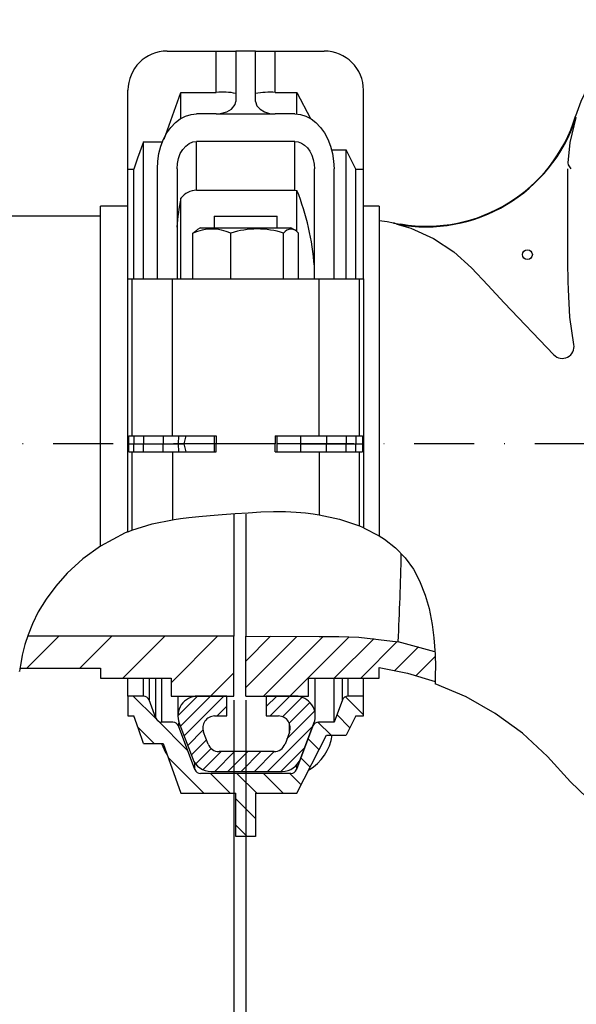
# Model space of a CAD drawing. Extents: x 59 to 1221, y 16 to 825.
# Drawn here: x 417 to 559, y 200 to 451 of the extents above; entities that cross this region are included whole.
import ezdxf

# ---------------------------------------------------------------- set-up
doc = ezdxf.new("R2010")
doc.units = 0
doc.linetypes.add('DASHDOT', pattern=[30.576654, 15.288327, -7.644164, 0, -7.644164])
doc.layers.get('0').update_dxf_attribs({"linetype": 'CONTINUOUS'})
doc.layers.add('1', color=7, linetype='CONTINUOUS')
doc.dimstyles.new('DMST_1', dxfattribs={"dimtxt": 3, "dimasz": 3, "dimexe": 1, "dimexo": 1, "dimgap": 0.09, "dimtad": 1, "dimzin": 1, "dimcen": 0, "dimclrd": 2, "dimclre": 2, "dimclrt": 2, "dimazin": 3, "dimtfac": 1, "dimtofl": 0, "dimtmove": 0, "dimatfit": 3})

# ---------------------------------------------------------------- blocks, each defined once
blk = doc.blocks.new('*D1')
at = {"layer": '1', "color": 2}
for p, q in [((474.57, 277.55), (474.57, 189.28)), ((664.57, 206.75), (664.57, 189.28)), ((474.57, 190.28), (664.57, 190.28)), ((474.57, 190.28), (664.57, 190.28))]:
    blk.add_line(p, q, dxfattribs=at)
for points in [[(474.57, 190.28), (477.57, 190.67), (477.57, 189.89)], [(664.57, 190.28), (661.57, 189.89), (661.57, 190.67)]]:
    blk.add_solid(points, dxfattribs=at)
at = {"layer": '1', "color": 2, "oblique": 10, "width": 0.891}
blk.add_text('190', height=3, dxfattribs=at).set_placement((566.16, 191.28))
blk = doc.blocks.new('*D2')
at = {"layer": '1', "color": 2}
for p, q in [((474.57, 277.55), (474.57, 169.28)), ((824.57, 265.78), (824.57, 169.28)), ((474.57, 170.28), (824.57, 170.28)), ((474.57, 170.28), (824.57, 170.28))]:
    blk.add_line(p, q, dxfattribs=at)
for points in [[(474.57, 170.28), (477.57, 170.67), (477.57, 169.89)], [(824.57, 170.28), (821.57, 169.89), (821.57, 170.67)]]:
    blk.add_solid(points, dxfattribs=at)
at = {"layer": '1', "color": 2, "oblique": 10, "width": 0.891}
blk.add_text('350', height=3, dxfattribs=at).set_placement((660.71, 171.28))
blk = doc.blocks.new('*D3')
at = {"layer": '1', "color": 2}
for p, q in [((74.57, 265.78), (74.57, 149.28)), ((824.57, 265.78), (824.57, 149.28)), ((74.57, 150.28), (824.57, 150.28)), ((74.57, 150.28), (824.57, 150.28))]:
    blk.add_line(p, q, dxfattribs=at)
for points in [[(74.57, 150.28), (77.57, 150.67), (77.57, 149.89)], [(824.57, 150.28), (821.57, 149.89), (821.57, 150.67)]]:
    blk.add_solid(points, dxfattribs=at)
at = {"layer": '1', "color": 2, "oblique": 10, "width": 0.891}
blk.add_text('750', height=3, dxfattribs=at).set_placement((445.71, 151.28))
blk = doc.blocks.new('*D4')
at = {"layer": '1', "color": 2}
for p, q in [((471.57, 277.55), (471.57, 169.28)), ((74.57, 265.78), (74.57, 169.28)), ((74.57, 170.28), (471.57, 170.28)), ((74.57, 170.28), (471.57, 170.28))]:
    blk.add_line(p, q, dxfattribs=at)
for points in [[(74.57, 170.28), (77.57, 170.67), (77.57, 169.89)], [(471.57, 170.28), (468.57, 169.89), (468.57, 170.67)]]:
    blk.add_solid(points, dxfattribs=at)
at = {"layer": '1', "color": 2, "oblique": 10, "width": 0.891}
blk.add_text('397', height=3, dxfattribs=at).set_placement((269.21, 171.28))

msp = doc.modelspace()

# ---------------------------------------------------------------- linework, layer by layer
at = {"color": 7}
for p, q in [((454.571, 442.78), (467.071, 442.78)), ((467.071, 432.246), (467.071, 442.78)), ((467.071, 442.78), (472.071, 442.78)), ((472.071, 442.78), (472.071, 429.948)), ((477.071, 442.78), (472.071, 442.78)), ((477.071, 429.948), (477.071, 442.78)), ((477.071, 442.78), (482.071, 442.78)), ((482.071, 432.246), (482.071, 442.78)), ((482.071, 442.78), (494.571, 442.78)), ((444.571, 412.736), (444.571, 432.78)), ((453.782, 420.342), (458.053, 432.246)), ((458.053, 425.585), (458.053, 432.246)), ((458.053, 432.246), (467.071, 432.246)), ((482.071, 432.246), (487.626, 432.246)), ((487.626, 432.246), (491.046, 425.572)), ((487.626, 426.743), (487.626, 432.246)), ((504.571, 412.736), (504.571, 432.78)), ((467.071, 426.764), (462.071, 426.764)), ((467.071, 426.764), (482.071, 426.764)), ((487.071, 426.764), (482.071, 426.764)), ((558.618, 426.2), (558.618, 426.2)), ((448.553, 384.78), (448.553, 419.704)), ((448.553, 419.704), (453.385, 419.704)), ((487.071, 419.767), (462.071, 419.767)), ((462.071, 407.327), (462.071, 419.767)), ((487.071, 407.327), (487.071, 419.767)), ((496.452, 417.614), (500.126, 417.614)), ((500.126, 384.78), (500.126, 417.614)), ((444.571, 412.736), (446.053, 412.736)), ((444.571, 384.78), (444.571, 412.736)), ((446.053, 384.78), (446.053, 412.736)), ((452.071, 384.78), (452.071, 412.77)), ((457.071, 412.77), (457.071, 384.78)), ((492.071, 384.78), (492.071, 412.77)), ((497.071, 384.78), (497.071, 412.77)), ((502.626, 384.78), (502.626, 412.736)), ((502.626, 412.736), (504.571, 412.736)), ((504.571, 384.78), (504.571, 412.736)), ((462.071, 407.327), (487.071, 407.327)), ((487.071, 407.327), (487.626, 407.297)), ((487.626, 396.818), (487.626, 407.297)), ((458.053, 384.78), (458.053, 405.32)), ((444.571, 403.28), (437.571, 403.28)), ((437.571, 316.739), (437.571, 403.28)), ((508.571, 403.28), (504.571, 403.28)), ((508.571, 403.28), (508.571, 319.366)), ((437.571, 400.78), (350.571, 400.78)), ((466.571, 400.78), (466.571, 397.78)), ((466.571, 400.78), (482.571, 400.78)), ((482.571, 397.78), (482.571, 400.78)), ((461.139, 396.42), (462.102, 397.215)), ((461.139, 384.78), (461.139, 396.42)), ((463.071, 397.78), (462.099, 397.22)), ((463.071, 397.78), (486.071, 397.78)), ((470.798, 384.78), (470.798, 396.42)), ((484.227, 384.78), (484.227, 396.424)), ((487.042, 397.22), (486.071, 397.78)), ((488.002, 384.78), (488.002, 396.42)), ((520.401, 398.123), (519.958, 398.146)), ((444.571, 342.78), (444.571, 384.78)), ((444.571, 384.78), (445.557, 384.78)), ((445.557, 384.78), (445.557, 344.78)), ((445.557, 384.78), (455.886, 384.78)), ((455.886, 344.78), (455.886, 384.78)), ((455.886, 384.78), (493.255, 384.78)), ((493.255, 344.78), (493.255, 384.78)), ((493.255, 384.78), (503.584, 384.78)), ((503.584, 344.78), (503.584, 384.78)), ((503.584, 384.78), (504.571, 384.78)), ((504.571, 384.78), (504.571, 342.78)), ((444.828, 342.78), (444.828, 344.78)), ((444.828, 344.78), (445.557, 344.78)), ((445.557, 344.78), (455.886, 344.78)), ((446.053, 344.78), (446.053, 342.78)), ((448.553, 344.78), (448.553, 342.78)), ((453.553, 344.78), (453.553, 342.78)), ((455.886, 344.78), (467.071, 344.78)), ((457.452, 342.78), (457.575, 344.78)), ((459.348, 344.78), (458.85, 342.78)), ((466.571, 344.78), (466.571, 340.78)), ((467.071, 344.78), (467.071, 342.78)), ((482.071, 344.78), (493.255, 344.78)), ((482.071, 344.78), (482.071, 342.78)), ((482.571, 340.78), (482.571, 344.78)), ((488.651, 342.78), (488.59, 344.78)), ((493.255, 344.78), (503.584, 344.78)), ((495.126, 344.78), (495.126, 342.78)), ((500.126, 344.78), (500.126, 342.78)), ((502.626, 344.78), (502.626, 342.78)), ((503.584, 344.78), (504.313, 344.78)), ((504.313, 344.78), (504.313, 342.78)), ((444.571, 320.39), (444.571, 342.78)), ((444.571, 342.78), (444.828, 342.78)), ((444.828, 340.78), (444.828, 342.78)), ((444.828, 342.78), (446.053, 342.78)), ((446.053, 340.78), (446.053, 342.78)), ((446.053, 342.78), (448.553, 342.78)), ((448.553, 340.78), (448.553, 342.78)), ((448.553, 342.78), (453.553, 342.78)), ((453.553, 340.78), (453.553, 342.78)), ((453.553, 342.78), (457.452, 342.78)), ((457.575, 340.78), (457.452, 342.78)), ((457.452, 342.78), (458.85, 342.78)), ((458.85, 342.78), (457.452, 342.78)), ((466.571, 342.78), (458.85, 342.78)), ((458.85, 342.78), (459.348, 340.78)), ((467.071, 340.78), (467.071, 342.78)), ((482.071, 342.78), (467.071, 342.78)), ((482.071, 340.78), (482.071, 342.78)), ((488.651, 342.78), (482.571, 342.78)), ((488.59, 340.78), (488.651, 342.78)), ((488.651, 342.78), (495.126, 342.78)), ((495.126, 340.78), (495.126, 342.78)), ((495.126, 342.78), (500.126, 342.78)), ((500.126, 340.78), (500.126, 342.78)), ((500.126, 342.78), (502.626, 342.78)), ((502.626, 340.78), (502.626, 342.78)), ((502.626, 342.78), (504.313, 342.78)), ((504.313, 342.78), (504.313, 340.78)), ((504.313, 342.78), (504.571, 342.78)), ((504.571, 342.78), (504.571, 321.446)), ((444.828, 340.78), (445.557, 340.78)), ((445.557, 340.78), (445.557, 320.78)), ((445.557, 340.78), (455.886, 340.78)), ((455.886, 340.78), (455.886, 323.429)), ((455.886, 340.78), (467.071, 340.78)), ((482.071, 340.78), (493.255, 340.78)), ((493.255, 340.78), (493.255, 324.745)), ((493.255, 340.78), (503.584, 340.78)), ((503.584, 321.868), (503.584, 340.78)), ((503.584, 340.78), (504.313, 340.78)), ((471.571, 324.993), (471.571, 293.791)), ((474.571, 324.863), (474.571, 293.79)), ((471.571, 293.791), (419.01, 293.791)), ((471.571, 278.554), (471.571, 293.791)), ((474.571, 278.554), (474.571, 293.79)), ((522.778, 289.793), (513.424, 292.383)), ((508.571, 283.113), (508.571, 285.852)), ((417.056, 285.649), (437.571, 285.649)), ((437.571, 285.649), (437.571, 283.113)), ((437.571, 283.113), (455.571, 283.113)), ((444.571, 278.554), (444.571, 283.113)), ((448.538, 278.554), (448.538, 283.113)), ((449.939, 283.113), (449.939, 277.578)), ((451.702, 272.91), (451.702, 283.113)), ((453.103, 283.113), (453.103, 271.936)), ((455.571, 283.113), (455.571, 278.554)), ((490.571, 283.113), (508.571, 283.113)), ((490.571, 278.554), (490.571, 283.113)), ((492.283, 273.499), (492.283, 283.113)), ((497.071, 271.936), (497.071, 283.113)), ((499.202, 277.578), (499.202, 283.113)), ((500.603, 283.113), (500.603, 278.554)), ((504.571, 278.554), (504.571, 283.113)), ((444.571, 278.554), (444.571, 273.498)), ((448.538, 278.554), (444.571, 278.554)), ((455.571, 278.554), (471.571, 278.554)), ((457.302, 278.554), (457.302, 273.5)), ((469.793, 278.554), (462.302, 278.554)), ((469.793, 273.498), (469.793, 278.554)), ((474.571, 278.554), (490.571, 278.554)), ((487.283, 278.554), (479.793, 278.554)), ((479.793, 278.554), (479.793, 273.498)), ((504.571, 278.554), (500.603, 278.554)), ((504.571, 273.498), (504.571, 278.554)), ((451.702, 272.91), (449.939, 277.578)), ((499.202, 277.578), (497.071, 271.936)), ((444.571, 273.498), (446.053, 273.498)), ((466.658, 273.498), (469.793, 273.498)), ((479.793, 273.498), (482.928, 273.498)), ((502.626, 273.498), (504.571, 273.498)), ((456.038, 271.936), (453.103, 271.936)), ((457.439, 271.665), (457.439, 270.961)), ((461.648, 259.846), (457.439, 270.961)), ((457.631, 271.698), (461.065, 262.619)), ((485.731, 269.389), (485.731, 271.481)), ((491.702, 270.961), (487.493, 259.846)), ((488.521, 262.619), (491.955, 271.698)), ((497.071, 271.936), (493.103, 271.936)), ((465, 266.362), (463.855, 269.389)), ((485.731, 269.389), (484.586, 266.362)), ((487.626, 253.841), (495.126, 268.576)), ((495.126, 268.576), (500.126, 268.576)), ((448.553, 266.469), (453.553, 266.469)), ((453.553, 266.469), (458.053, 253.841)), ((481.783, 264.416), (467.803, 264.416)), ((461.648, 259.846), (461.648, 261.579)), ((487.493, 260.906), (487.493, 259.846)), ((486.092, 258.874), (463.049, 258.874)), ((465.737, 259.378), (483.849, 259.378)), ((458.053, 253.841), (472.071, 253.841)), ((472.071, 242.78), (472.071, 253.841)), ((477.071, 253.841), (487.626, 253.841)), ((477.071, 253.841), (477.071, 242.78)), ((477.071, 242.78), (472.071, 242.78))]:
    msp.add_line(p, q, dxfattribs=at)
at = {"color": 2, "linetype": 'DASHDOT'}
msp.add_line((839.571, 342.78), (59.571, 342.78), dxfattribs=at)
at = {"color": 2}
for p, q in [((504.542, 321.417), (508.571, 319.366)), ((426.995, 293.791), (418.854, 285.649)), ((440.466, 293.791), (432.324, 285.649)), ((453.936, 293.791), (443.258, 283.113)), ((467.407, 293.791), (455.571, 281.955)), ((480.861, 293.774), (474.572, 287.486)), ((487.579, 293.757), (474.572, 280.751)), ((494.297, 293.74), (479.111, 278.554)), ((500.947, 293.655), (485.846, 278.554)), ((507.266, 293.239), (497.14, 283.113)), ((513.182, 292.419), (503.875, 283.113)), ((518.592, 291.095), (512.552, 285.055)), ((522.83, 288.597), (518.002, 283.769)), ((471.571, 284.484), (465.641, 278.554)), ((462.27, 278.551), (457.367, 273.648)), ((465.641, 278.554), (457.947, 270.861)), ((469.008, 278.554), (458.871, 268.418)), ((482.478, 278.554), (479.793, 275.869)), ((485.846, 278.554), (480.79, 273.498)), ((499.957, 278.398), (504.571, 273.784)), ((469.793, 275.972), (467.32, 273.498)), ((488.878, 278.219), (483.944, 273.285)), ((490.933, 276.906), (485.659, 271.632)), ((492.076, 274.681), (485.09, 267.695)), ((497.787, 273.832), (501.108, 270.511)), ((491.648, 270.885), (480.14, 259.378)), ((492.971, 271.913), (496.308, 268.576)), ((447.053, 270.684), (451.269, 266.469)), ((463.75, 269.928), (459.796, 265.974)), ((464.603, 267.414), (460.72, 263.531)), ((490.463, 267.686), (493.253, 264.896)), ((465.793, 265.236), (461.872, 261.315)), ((468.34, 264.416), (463.753, 259.829)), ((471.708, 264.416), (466.67, 259.378)), ((475.075, 264.416), (470.037, 259.378)), ((478.443, 264.416), (473.405, 259.378)), ((481.811, 264.416), (476.772, 259.378)), ((454.817, 262.92), (463.897, 253.841)), ((488.613, 262.801), (490.981, 260.433)), ((465.599, 258.874), (470.632, 253.841)), ((472.334, 258.874), (477.367, 253.841)), ((479.069, 258.874), (484.102, 253.841)), ((485.804, 258.874), (488.709, 255.969)), ((472.071, 252.402), (477.071, 247.402)), ((472.071, 245.667), (474.957, 242.78))]:
    msp.add_line(p, q, dxfattribs=at)
at = {"color": 7}
for points in [[(467.071, 426.764), (468.117, 426.839), (469.754, 427.289), (470.988, 428.018), (471.888, 429.135), (472.071, 429.948)], [(477.071, 429.948), (477.071, 429.9), (477.427, 428.815), (478.256, 427.937), (479.337, 427.31), (480.619, 426.91), (482.071, 426.764)], [(452.071, 412.77), (452.172, 414.761), (452.476, 416.712), (452.974, 418.583), (453.658, 420.336), (454.513, 421.934), (455.522, 423.346), (456.664, 424.542), (457.916, 425.499), (459.253, 426.197), (460.647, 426.622), (462.071, 426.764)], [(487.071, 426.764), (488.494, 426.622), (489.888, 426.197), (491.225, 425.499), (492.477, 424.542), (493.619, 423.346), (494.628, 421.934), (495.483, 420.336), (496.167, 418.583), (496.665, 416.712), (496.969, 414.761), (497.071, 412.77)], [(558.717, 425.83), (558.672, 425.71), (558.601, 425.543), (558.539, 425.417), (558.447, 425.313), (558.439, 425.486), (558.486, 425.725), (558.535, 425.915), (558.577, 426.065), (558.618, 426.2)], [(556.754, 414.336), (557.193, 419.456), (558.717, 425.83)], [(448.553, 419.704), (447.034, 415.471), (446.053, 412.736)], [(457.071, 412.77), (457.167, 414.135), (457.451, 415.447), (457.913, 416.657), (458.535, 417.717), (459.293, 418.588), (460.157, 419.234), (461.095, 419.632), (462.071, 419.767)], [(487.071, 419.767), (487.939, 419.66), (488.781, 419.345), (489.571, 418.829), (490.284, 418.13), (490.901, 417.267), (491.401, 416.268), (491.769, 415.163), (491.995, 413.985), (492.071, 412.77)], [(502.626, 412.736), (502.037, 413.885), (500.126, 417.614)], [(557.451, 412.78), (556.805, 413.834), (556.718, 414.339)], [(556.636, 387.78), (556.629, 397.746), (556.623, 405.263), (556.621, 412.78)], [(512.254, 398.974), (510.644, 399.279), (508.571, 399.564)], [(512.195, 398.978), (516.314, 398.337), (519.958, 398.146)], [(513.07, 398.687), (516.664, 397.643), (522.447, 395.071), (527.567, 391.662), (532.088, 387.597), (536.285, 383.172), (540.426, 378.691), (553.027, 365.473)], [(556.778, 382.027), (556.727, 384.136), (556.694, 385.351), (556.636, 387.78)], [(558.158, 368.086), (557.154, 375.054), (556.778, 382.027)], [(474.571, 293.79), (493.243, 293.743), (498.307, 293.73), (503.364, 293.586), (513.424, 292.383)], [(508.571, 285.852), (515.824, 284.42), (522.822, 282.283)], [(597.95, 230.244), (588.708, 234.109), (579.854, 238.829), (571.451, 244.38), (563.562, 250.737), (557.32, 256.744), (551.438, 263.196), (545.094, 269.096), (538.151, 274.166), (530.691, 278.37), (522.796, 281.669)], [(448.553, 266.469), (447.227, 270.195), (446.053, 273.498)], [(502.626, 273.498), (501.785, 271.843), (500.126, 268.576)]]:
    msp.add_lwpolyline(points, dxfattribs=at)
at = {"color": 2}
for points in [[(445.557, 320.78), (450.716, 322.387), (455.886, 323.429)], [(455.886, 323.429), (456.333, 323.499), (457.977, 323.735), (460.092, 323.995), (462.622, 324.255), (465.492, 324.508), (468.598, 324.76), (471.87, 325.016), (475.17, 325.252), (478.457, 325.432), (481.673, 325.524), (484.693, 325.511), (487.449, 325.393), (489.839, 325.198), (491.79, 324.966), (493.255, 324.745)], [(493.255, 324.745), (498.435, 323.616), (503.584, 321.868)], [(503.584, 321.868), (504.33, 321.552), (504.571, 321.446)], [(444.571, 320.359), (443.843, 320.083), (437.571, 316.739)], [(444.571, 320.39), (444.83, 320.495), (445.557, 320.78)], [(508.571, 319.366), (509.886, 318.522), (512.76, 316.289), (515.217, 313.754), (517.294, 310.846), (518.881, 307.866), (520.31, 304.228), (521.272, 300.841), (522.067, 296.818), (522.504, 293.419), (522.806, 289.183), (522.883, 285.991), (522.871, 284.035), (522.836, 282.682), (522.807, 281.918), (522.796, 281.669)], [(437.571, 316.739), (433.053, 313.469), (429.077, 309.844), (426.166, 306.582), (423.709, 303.266), (421.735, 300.025), (420.24, 296.974), (419.136, 294.157), (418.349, 291.654), (417.666, 288.952), (417.256, 286.888), (417.034, 285.512), (416.932, 284.853), (416.935, 284.873)], [(459.832, 264.641), (451.909, 272.564), (451.574, 272.898), (445.919, 278.554)], [(483.508, 259.378), (483.661, 259.532), (489.599, 265.469)]]:
    msp.add_lwpolyline(points, dxfattribs=at)
at = {"color": 7}
msp.add_circle((546.342, 390.939), 1.25, dxfattribs=at)
for centre, radius, start, end in [((601.581, 412.772), 45.012, 122.44963, 162.64449), ((454.571, 432.78), 10, 90, 180), ((494.571, 432.78), 10, 360, 90), ((468.669, 416.007), 16.317, 77.96922, 95.62325), ((480.846, 409.314), 22.964, 86.94397, 99.46358), ((520.691, 437.878), 39.684, 260.43698, 342.88513), ((520.389, 438.332), 40.315, 259.54047, 341.93462), ((462.035, 402.372), 4.955, 89.59429, 143.48616), ((425.099, 382.734), 67.178, 4.49642, 21.44712), ((505.526, 395.257), 48.528, 168.03214, 176.87128), ((511.421, 395.306), 3.762, 64.00624, 77.20595), ((465.968, 385.751), 11.711, 65.64537, 114.35463), ((477.517, 375.549), 21.927, 72.18213, 107.84629), ((486.114, 395.175), 2.262, 33.38639, 146.51253), ((555.221, 367.509), 2.993, 222.80308, 11.09641), ((-402.335, 335.859), 916.791, 357.281887, 358.683133), ((448.532, 277.053), 1.502, 20.47719, 89.78899), ((462.336, 273.512), 5.043, 90.38602, 201.07864), ((487.236, 273.502), 5.052, 339.07891, 89.4566), ((500.607, 277.055), 1.499, 90.14494, 159.5883), ((466.679, 270.473), 3.025, 90.3999, 201.00622), ((482.907, 270.474), 3.025, 338.98885, 89.60502), ((453.109, 273.438), 1.502, 200.56422, 269.79898), ((456.034, 270.435), 1.501, 20.53479, 89.84278), ((493.107, 270.435), 1.5, 90.14831, 159.47469), ((484.048, 270.592), 12.718, 301.52039, 350.88189), ((467.28, 271.504), 15.001, 199.61116, 212.25822), ((467.811, 267.419), 3.003, 200.60015, 269.84156), ((481.778, 267.415), 2.999, 270.1034, 339.45489), ((465.748, 264.382), 5.004, 200.62212, 269.86565), ((483.838, 264.381), 5.003, 270.12659, 339.38548), ((463.053, 260.376), 1.501, 200.65524, 269.86111), ((486.089, 260.374), 1.5, 270.08852, 339.39456)]:
    msp.add_arc(centre, radius, start, end, dxfattribs=at)

# ---------------------------------------------------------------- dimensions: what is measured, and where the dimension line sits
at = {"layer": '1', "color": 2, "linetype": 'CONTINUOUS'}
for base, p1, p2, picture, middle in [((74.571, 170.28), (471.571, 278.554), (74.571, 266.78), '*D4', (273.071, 172.78)), ((474.571, 190.28), (664.571, 207.749), (474.571, 278.554), '*D1', (569.571, 192.78)), ((824.571, 170.28), (474.571, 278.554), (824.571, 266.78), '*D2', (664.571, 172.78)), ((74.571, 150.28), (824.571, 266.78), (74.571, 266.78), '*D3', (449.571, 152.78))]:
    dim = msp.add_linear_dim(base=base, p1=p1, p2=p2, dimstyle='DMST_1', dxfattribs=at)
    dim.commit()
    dim.dimension.update_dxf_attribs({"geometry": picture, "text_midpoint": middle})

doc.saveas('drawing.dxf')
